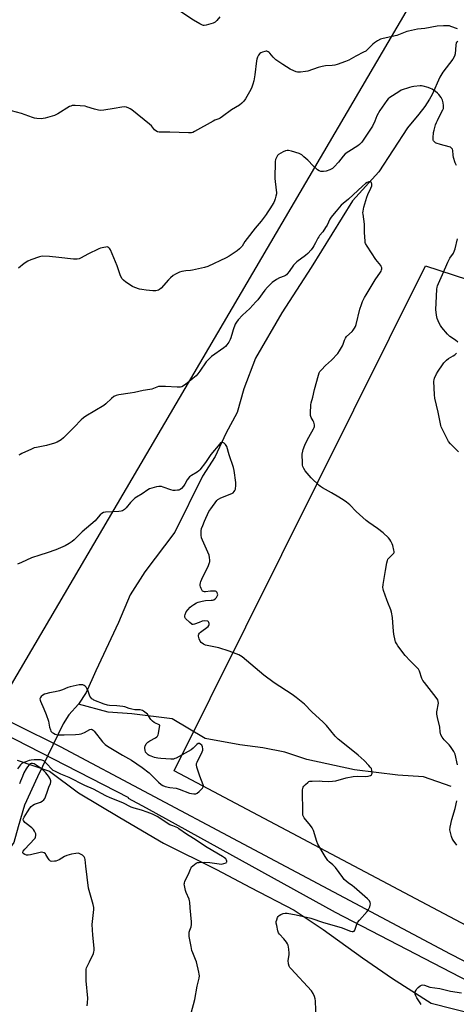
# Model space of a CAD drawing. Units: inches. Extents: x 1183770 to 1189770, y 545457 to 549457.
# Drawn here: x 1184479 to 1184738, y 545773 to 546358 of the extents above; entities that cross this region are included whole.
import ezdxf

# ---------------------------------------------------------------- set-up
doc = ezdxf.new("R2010")
doc.units = ezdxf.units.IN
doc.header["$MEASUREMENT"] = 0
for name, color, linetype in [('HYDRO-Hidden Single Line Stream', 5, 'Continuous'), ('HYDRO-Single Line Stream', 4, 'Continuous'), ('NTRL-Farm Land', 3, 'Continuous'), ('TRANS-Road', 130, 'Continuous'), ('Undefined', 1, 'Continuous')]:
    doc.layers.add(name, color=color, linetype=linetype)

msp = doc.modelspace()

# ---------------------------------------------------------------- linework, layer by layer
at = {"layer": 'HYDRO-Hidden Single Line Stream'}
msp.add_line((1184504.83, 545939.74), (1184489.43, 545908.25), dxfattribs=at)
at = {"layer": 'HYDRO-Single Line Stream'}
for points in [[(1184739.15, 546345.04), (1184738.32, 546344.2), (1184737.97, 546342.86), (1184737.7, 546337.71), (1184737.17, 546336.19), (1184736.26, 546334.58), (1184730.29, 546326.79), (1184728.64, 546323.77), (1184724.02, 546313.45), (1184722.49, 546310.79), (1184719.54, 546306.46), (1184716, 546301.8), (1184709.4, 546293.66), (1184692.23, 546267.66), (1184676.7, 546250.41), (1184652.1, 546210.7), (1184634.77, 546183.82), (1184619.08, 546157.01), (1184612.05, 546138.79), (1184608.12, 546124.66), (1184601.34, 546112.15), (1184595.05, 546098.51), (1184587.53, 546086.9), (1184571.18, 546053.56), (1184553.28, 546029.95), (1184544.54, 546016.3), (1184537.67, 545999.96), (1184524.15, 545971.26), (1184518.46, 545958.4), (1184513.85, 545951.39)], [(1184513.85, 545951.39), (1184508.05, 545945.13), (1184504.83, 545939.74)], [(1184735.22, 545902.47), (1184718.86, 545908.21), (1184703.56, 545909.27), (1184677.75, 545912.46), (1184649.6, 545918.62), (1184636.42, 545922.98), (1184623.36, 545925.43), (1184609.65, 545927.23), (1184589.04, 545930.95), (1184569.6, 545942.64), (1184545.59, 545945.62), (1184531.46, 545946.68), (1184513.85, 545951.39)], [(1184489.43, 545908.25), (1184481.85, 545891.53), (1184478.08, 545878.54), (1184475.44, 545869.33), (1184470.29, 545861.95), (1184467.95, 545851.2), (1184466.06, 545840.05), (1184462.97, 545830.78), (1184462.23, 545824.26), (1184461.19, 545816.36), (1184458.56, 545812.36), (1184455.42, 545809.5), (1184452.73, 545805.1), (1184450.78, 545798.57), (1184449.52, 545795.54), (1184443.46, 545790.39), (1184440.43, 545784.56), (1184437.97, 545778.44), (1184426.12, 545764.94), (1184410.28, 545747.68)]]:
    msp.add_lwpolyline(points, dxfattribs=at)
at = {"layer": 'NTRL-Farm Land'}
msp.add_lwpolyline([(1184717.13, 546377.7), (1184473.9, 545963.17), (1184411.63, 545996.13), (1183985.79, 546219.5), (1184085.2, 546599.1), (1184191.32, 546981.69), (1184491.41, 546821.08), (1184863.34, 546626.99), (1184912.95, 546601.58)], close=True, dxfattribs=at)
msp.add_lwpolyline([(1184477.35, 545918.24), (1184496.71, 545911.63), (1184513.8, 545898.81), (1184538.35, 545884.19), (1184564.28, 545868.81), (1184595.91, 545853.32), (1184615.98, 545842.45), (1184641.96, 545829.12), (1184659.2, 545817.5), (1184682.55, 545800.74), (1184700.46, 545788.44), (1184723.47, 545773.83), (1184749.86, 545767.01)], dxfattribs=at)
msp.add_polyline3d([(1185018.08, 546003.54, 0), (1184948.03, 545775.74, 0), (1184931.63, 545720.87, 0), (1184570.71, 545911.92, 0), (1184720.07, 546211.79, 0), (1184904.43, 546151.85, 0), (1185018.62, 546113.05, 0), (1184990.37, 546013.03, 0)], close=True, dxfattribs=at)
at = {"layer": 'TRANS-Road'}
for points in [[(1184450.08, 545952.43, 0), (1184502.97, 545926.25, 0), (1184608.64, 545870.12, 0), (1184734.75, 545803.22, 0), (1184832.59, 545752.76, 0)], [(1184809.75, 545753.49, 0), (1184666.5, 545827.72, 0), (1184554.3, 545889.65, 0), (1184543.51, 545895.4, 0), (1184543.79, 545895.71, 0), (1184446.34, 545945.62, 0)]]:
    msp.add_polyline3d(points, dxfattribs=at)
at = {"layer": 'Undefined'}
for points, elevation in [([(1184597.79, 546359.69), (1184596.03, 546357.48), (1184595.06, 546356.51), (1184594.6, 546356.2), (1184593.79, 546355.86), (1184589.77, 546354.69), (1184588.63, 546354.51), (1184588.08, 546354.57), (1184587.55, 546354.74), (1184585.99, 546355.5), (1184582.14, 546357.62), (1184573.42, 546363.44)], 372), ([(1184580.03, 546000), (1184577.48, 546002.36), (1184577.06, 546003), (1184576.96, 546003.46), (1184577.02, 546003.96), (1184577.24, 546004.73), (1184577.93, 546006.26), (1184578.8, 546007.45), (1184580.15, 546008.98), (1184581.19, 546009.88), (1184582.39, 546010.7), (1184583.94, 546011.57), (1184585.02, 546012), (1184587.29, 546012.58), (1184589.3, 546012.99), (1184592.75, 546013.12), (1184593.57, 546013.22), (1184594.32, 546013.46), (1184595, 546013.95), (1184595.78, 546014.82), (1184596.28, 546015.52), (1184596.57, 546016.26), (1184596.49, 546017.03), (1184596.18, 546017.77), (1184595.67, 546018.34), (1184595.21, 546018.52), (1184594.1, 546018.62), (1184592.32, 546018.54), (1184589.33, 546018.12), (1184588.8, 546018.16), (1184588.06, 546018.36), (1184587.64, 546018.61), (1184587.11, 546019.24), (1184586.71, 546020.02), (1184586.36, 546021.05), (1184586.22, 546021.86), (1184586.22, 546022.41), (1184586.39, 546023.53), (1184586.61, 546024.35), (1184587.18, 546025.7), (1184591.16, 546033.85), (1184591.74, 546035.49), (1184591.86, 546036.05), (1184591.92, 546036.89), (1184591.79, 546038.58), (1184591.42, 546039.97), (1184587.48, 546048.91), (1184586.95, 546050.3), (1184586.74, 546051.73), (1184586.71, 546054.35), (1184586.95, 546055.75), (1184587.65, 546057.63), (1184588.69, 546060.03), (1184591.4, 546065.79), (1184592.47, 546067.53), (1184595.97, 546072.3), (1184596.57, 546072.93), (1184597.01, 546073.25), (1184598.47, 546074.05), (1184604.02, 546076.06), (1184605.34, 546076.66), (1184605.78, 546077), (1184606.33, 546077.64), (1184606.77, 546078.37), (1184607.05, 546079.16), (1184607.38, 546081.41), (1184607.4, 546083.13), (1184606.34, 546090.19), (1184606.01, 546091.94), (1184603.36, 546099.45), (1184601.91, 546104.38), (1184601.22, 546105.59), (1184600.48, 546106.36), (1184599.58, 546106.75), (1184598.88, 546106.81), (1184598.28, 546106.58), (1184597.75, 546106.13), (1184592.44, 546099.67), (1184589.29, 546094.93), (1184585.9, 546090.55), (1184585.31, 546089.91), (1184584.47, 546089.26), (1184580.95, 546087.23), (1184579.82, 546086.35), (1184578.34, 546084.6), (1184577.02, 546082.11), (1184576.23, 546080.92), (1184575.13, 546079.59), (1184574.29, 546078.89), (1184573.53, 546078.61), (1184572.7, 546078.46), (1184571.28, 546078.32), (1184570.15, 546078.34), (1184568.77, 546078.7), (1184564.14, 546080.39), (1184563.1, 546080.66), (1184562.35, 546080.75), (1184561.54, 546080.71), (1184560.14, 546080.43), (1184557.35, 546079.74), (1184556.01, 546079.28), (1184555.02, 546078.71), (1184551.7, 546076.38), (1184548.37, 546074.44), (1184547.42, 546073.77), (1184544.84, 546071.15), (1184542.2, 546067.96), (1184541.14, 546067.04), (1184539.98, 546066.28), (1184539.19, 546066.01), (1184537.77, 546065.82), (1184529.87, 546065.41), (1184528.81, 546065.18), (1184527.66, 546064.64), (1184526.83, 546063.9), (1184524.52, 546061.2), (1184523.69, 546060.35), (1184516.07, 546053.68), (1184511.34, 546049.12), (1184510.03, 546047.96), (1184508.39, 546046.84), (1184505.95, 546045.41), (1184500.46, 546043.09), (1184495.19, 546041.21), (1184490.91, 546040.01), (1184485.86, 546038.4), (1184480.06, 546035.63), (1184477.59, 546034.57)], 364), ([(1184585.58, 546000), (1184582.8, 545998.89), (1184581.99, 545998.73), (1184581.45, 545998.8), (1184581.16, 545998.95), (1184580.03, 546000)], 364), ([(1184591.33, 546000), (1184591.19, 546000.36), (1184590.73, 546000.63), (1184588.51, 546000.91), (1184587.44, 546000.71), (1184585.58, 546000)], 364), ([(1184738.98, 545915.41), (1184737.6, 545921.67), (1184737.3, 545922.47), (1184736.89, 545923.21), (1184734.88, 545926.32), (1184734.15, 545927.19), (1184731.09, 545930.23), (1184729.85, 545931.91), (1184729.21, 545933.21), (1184728.83, 545934.91), (1184728.49, 545937.73), (1184727.09, 545943.45), (1184726.71, 545945.49), (1184726.79, 545946.94), (1184727.68, 545952.02), (1184727.62, 545953.02), (1184727.3, 545953.99), (1184726.32, 545955.45), (1184719.35, 545964.27), (1184718.51, 545965.45), (1184717.95, 545966.71), (1184716.56, 545970.99), (1184715.92, 545972.22), (1184714.94, 545973.28), (1184710.9, 545977.11), (1184707.89, 545980.33), (1184703.62, 545986.16), (1184702.72, 545987.53), (1184702.24, 545988.45), (1184701.97, 545989.24), (1184701.26, 545992.96), (1184701.04, 545994.71), (1184700.71, 546000)], 366), ([(1184580.85, 545767.87), (1184582.94, 545776.11), (1184584.39, 545783.86), (1184585.48, 545788.72), (1184585.68, 545790.11), (1184585.65, 545791.09), (1184585.46, 545792.18), (1184583.96, 545798.47), (1184583.48, 545799.83), (1184581.73, 545803.81), (1184581.29, 545805.19), (1184580.78, 545807.46), (1184579.71, 545813.39), (1184579.57, 545814.86), (1184579.7, 545816), (1184579.99, 545817.13), (1184580.81, 545819.26), (1184581.04, 545820.61), (1184580.98, 545822.09), (1184580.23, 545830.45), (1184580.04, 545833.88), (1184579.91, 545834.7), (1184579.66, 545835.51), (1184577.92, 545839.47), (1184577.44, 545840.84), (1184576.77, 545843.72), (1184576.69, 545844.58), (1184576.75, 545845.13), (1184577.14, 545846.22), (1184579.18, 545850.53), (1184580.38, 545853.5), (1184580.75, 545854.26), (1184581.08, 545854.72), (1184581.7, 545855.34), (1184582.86, 545856.28), (1184583.83, 545856.95), (1184584.62, 545857.29), (1184585.47, 545857.44), (1184589.01, 545857.6), (1184591.9, 545857.29), (1184597.51, 545856.51), (1184598.87, 545856.49), (1184600.28, 545856.76), (1184601.52, 545857.24), (1184601.83, 545857.54), (1184601.92, 545857.74), (1184601.95, 545858.21), (1184601.85, 545858.72), (1184601.63, 545859.2), (1184601.31, 545859.6), (1184600.69, 545860.14), (1184599.51, 545860.97), (1184590.35, 545866.29), (1184582.24, 545871.6), (1184577.95, 545874.14), (1184573.56, 545877.47), (1184572.8, 545877.88), (1184569.82, 545879.08), (1184568.23, 545879.85), (1184560.52, 545884.78), (1184557.9, 545886), (1184554.67, 545887.34), (1184551.31, 545888.45), (1184546.89, 545889.62), (1184545.16, 545890.27), (1184540.3, 545892.8), (1184532.73, 545895.86), (1184530.08, 545897.03), (1184522.7, 545900.86), (1184517.63, 545903.1), (1184508.36, 545907.77), (1184506.33, 545908.68), (1184503.44, 545909.81), (1184499.75, 545911.57), (1184498.77, 545912.1), (1184497.93, 545912.77), (1184495.13, 545916.03), (1184494.14, 545917.03), (1184493.22, 545917.68), (1184492.15, 545918.13), (1184491.3, 545918.35), (1184490.43, 545918.42), (1184487.48, 545918.34), (1184485.72, 545918.21), (1184484.6, 545917.94), (1184482.66, 545917.26), (1184481.03, 545916.61), (1184480.29, 545916.2), (1184479.45, 545915.4), (1184477.64, 545912.93)], 362), ([(1184519.11, 545772.35), (1184519.31, 545774.08), (1184519.39, 545776.71), (1184518.48, 545787.16), (1184518.44, 545792.18), (1184518.51, 545793.94), (1184518.68, 545794.77), (1184519, 545795.55), (1184520.4, 545798.38), (1184522.74, 545803.43), (1184523.04, 545804.24), (1184523.21, 545805.08), (1184523.16, 545806.55), (1184522.32, 545814.29), (1184522.03, 545820.65), (1184522.12, 545822.4), (1184522.85, 545827.68), (1184522.94, 545829.47), (1184522.91, 545830.66), (1184522.54, 545832.38), (1184519.88, 545842.14), (1184518.21, 545855.11), (1184517.84, 545859.13), (1184517.65, 545859.93), (1184517.28, 545860.67), (1184516.91, 545861.1), (1184516.24, 545861.66), (1184514.76, 545862.6), (1184514.23, 545862.79), (1184513.7, 545862.85), (1184512.32, 545862.74), (1184509.8, 545862.31), (1184507.03, 545861.6), (1184505.57, 545860.94), (1184502.32, 545859.04), (1184501.3, 545858.52), (1184500.48, 545858.26), (1184499.63, 545858.1), (1184497.96, 545858.01), (1184497.25, 545858.25), (1184496.46, 545859.02), (1184495.6, 545860.22), (1184494.51, 545862.18), (1184494.17, 545862.58), (1184493.49, 545863.03), (1184492.72, 545863.34), (1184491.9, 545863.46), (1184491.06, 545863.35), (1184485.4, 545861.88), (1184483.96, 545861.65), (1184482.94, 545861.74), (1184481.95, 545862.07), (1184481.09, 545862.71), (1184480.75, 545863.29), (1184480.78, 545863.62), (1184480.97, 545864.05), (1184481.89, 545865.33), (1184487.79, 545871.35), (1184488.12, 545871.82), (1184488.34, 545872.33), (1184488.48, 545873.47), (1184488.43, 545874.34), (1184488.28, 545874.9), (1184487.78, 545875.96), (1184487.14, 545876.96), (1184486.14, 545878.02), (1184482.84, 545880.48), (1184482.03, 545881.18), (1184481.54, 545881.78), (1184481.19, 545882.41), (1184481.08, 545882.82), (1184481.16, 545883.42), (1184481.6, 545884.26), (1184483.64, 545887.39), (1184484.97, 545889.69), (1184485.81, 545890.66), (1184486.69, 545891.38), (1184487.67, 545891.96), (1184491.21, 545893.26), (1184492.24, 545893.76), (1184493.28, 545894.66), (1184493.81, 545895.3), (1184494.08, 545895.77), (1184495.6, 545900.3), (1184496.34, 545902.22), (1184497.25, 545904.23), (1184497.52, 545905.23), (1184497.43, 545905.96), (1184496.95, 545907.03), (1184495.98, 545908.62), (1184494.5, 545910.62), (1184493.34, 545911.9), (1184491.98, 545913.07), (1184488.73, 545915.23), (1184487.44, 545915.98), (1184486.59, 545916.25), (1184485.79, 545916.22), (1184485.17, 545915.95), (1184484.52, 545915.41), (1184483.57, 545914.3), (1184482.76, 545913.11), (1184481.47, 545910.61), (1184480.57, 545908.54), (1184479.42, 545905.69), (1184478.91, 545904.17)], 360), ([(1184738.69, 545867.76), (1184736.47, 545870.74), (1184735.89, 545871.73), (1184735.48, 545872.84), (1184734.8, 545875.13), (1184734.46, 545876.86), (1184734.63, 545878.28), (1184735.7, 545882.85), (1184737.7, 545889.44), (1184738.68, 545893.96)], 366), ([(1184717.37, 545773), (1184716.79, 545774.01), (1184714.84, 545776.96), (1184714.24, 545778.2), (1184713.9, 545779.22), (1184713.83, 545779.73), (1184713.97, 545780.55), (1184714.39, 545781.62), (1184714.84, 545782.37), (1184715.61, 545783.16), (1184716.93, 545784.19), (1184717.63, 545784.56), (1184718.36, 545784.7), (1184719.34, 545784.53), (1184722.64, 545783.39), (1184728.6, 545782.64), (1184734.83, 545781.01), (1184741.41, 545779.89)], 366)]:
    msp.add_lwpolyline(points, dxfattribs=dict(at, elevation=elevation))
at = {"layer": 'Undefined', "elevation": 362}
msp.add_lwpolyline([(1184515.66, 545962.99), (1184514.2, 545962.82), (1184508.9, 545961.72), (1184507.52, 545961.25), (1184504.33, 545959.88), (1184502.65, 545959.36), (1184500.09, 545958.71), (1184496.71, 545958.19), (1184494.39, 545957.65), (1184493.59, 545957.32), (1184492.62, 545956.71), (1184491.74, 545956.01), (1184491.22, 545955.42), (1184491.04, 545954.98), (1184490.99, 545954.52), (1184491.07, 545953.8), (1184491.21, 545953.29), (1184493.36, 545948.56), (1184494.63, 545945.36), (1184496, 545941.25), (1184496.72, 545937.75), (1184497.15, 545936.13), (1184497.5, 545935.4), (1184498.19, 545934.62), (1184498.92, 545934.16), (1184499.98, 545933.69), (1184500.81, 545933.42), (1184501.66, 545933.27), (1184505.38, 545933.23), (1184512.03, 545933.41), (1184514.34, 545933.62), (1184515.47, 545933.86), (1184517.35, 545934.64), (1184520.6, 545936.3), (1184521.34, 545936.49), (1184522, 545936.39), (1184522.64, 545935.99), (1184523.23, 545935.37), (1184528.08, 545929.07), (1184528.84, 545928.25), (1184529.68, 545927.5), (1184531.12, 545926.51), (1184539.94, 545921.14), (1184545.29, 545918.22), (1184551.7, 545913.86), (1184555.86, 545910.66), (1184561.44, 545905.07), (1184562.99, 545903.75), (1184563.93, 545903.09), (1184565.29, 545902.58), (1184568.21, 545901.94), (1184571.95, 545901.55), (1184573.64, 545900.99), (1184579.79, 545898.63), (1184580.95, 545898.34), (1184582.43, 545898.18), (1184583.57, 545898.22), (1184584.32, 545898.53), (1184585.64, 545899.63), (1184587.5, 545901.49), (1184587.82, 545901.93), (1184588.01, 545902.37), (1184588.08, 545903), (1184587.99, 545903.53), (1184586, 545908.66), (1184584.23, 545913.93), (1184583.93, 545915.31), (1184584.02, 545916.11), (1184584.31, 545916.9), (1184587.36, 545923.12), (1184587.75, 545924.13), (1184587.81, 545924.93), (1184587.58, 545926), (1184587.13, 545926.99), (1184586.61, 545927.54), (1184585.78, 545928.03), (1184585.36, 545928.09), (1184584.97, 545927.98), (1184584.2, 545927.43), (1184582, 545925.23), (1184580.84, 545924.34), (1184571.96, 545919.44), (1184571.16, 545919.06), (1184570.35, 545918.78), (1184569.53, 545918.67), (1184568.65, 545918.67), (1184562.75, 545919.13), (1184560.99, 545919.34), (1184558.98, 545919.76), (1184557.02, 545920.47), (1184555.93, 545920.95), (1184555.2, 545921.39), (1184554.57, 545921.9), (1184554.02, 545922.48), (1184553.75, 545922.94), (1184553.43, 545924.02), (1184553.26, 545925.17), (1184553.26, 545926.01), (1184553.39, 545926.54), (1184554.12, 545927.79), (1184555.1, 545928.89), (1184556.31, 545929.68), (1184559.67, 545931.45), (1184560.37, 545931.94), (1184560.83, 545932.46), (1184561.16, 545933.2), (1184561.36, 545934.02), (1184562.19, 545938.87), (1184558.87, 545940.59), (1184557.74, 545941.34), (1184556.89, 545942.32), (1184555.52, 545944.5), (1184554.85, 545945.42), (1184553.31, 545946.76), (1184552.58, 545947.25), (1184551.82, 545947.66), (1184550.43, 545948.02), (1184547.28, 545948.11), (1184545.64, 545948.37), (1184544.03, 545948.76), (1184541.32, 545949.75), (1184540.19, 545950), (1184536.67, 545950.37), (1184532.31, 545950.69), (1184531.16, 545950.85), (1184529.18, 545951.5), (1184523.03, 545953.87), (1184522.52, 545954.16), (1184521.87, 545954.66), (1184521.11, 545955.45), (1184520.63, 545956.11), (1184520.12, 545957.34), (1184519.42, 545959.78), (1184518.9, 545960.81), (1184518.43, 545961.53), (1184517.85, 545962.12), (1184517.18, 545962.54), (1184516.45, 545962.85)], close=True, dxfattribs=at)
at = {"layer": 'Undefined'}
for points in [[(1184738.97, 546352.42, 370), (1184735.17, 546353.98, 370), (1184734.36, 546354.2, 370), (1184733.56, 546354.31, 370), (1184730.8, 546354.35, 370), (1184727.02, 546354.07, 370), (1184719.59, 546352.81, 370), (1184715.28, 546352.25, 370), (1184710.03, 546351.16, 370), (1184708.9, 546350.87, 370), (1184706.94, 546350.19, 370), (1184704.01, 546348.88, 370), (1184702.91, 546348.51, 370), (1184694.94, 546346.86, 370), (1184693.31, 546346.36, 370), (1184691.53, 546345.39, 370), (1184689.82, 546344.28, 370), (1184688.75, 546343.31, 370), (1184685.67, 546340.25, 370), (1184684.5, 546339.3, 370), (1184683.21, 546338.57, 370), (1184678.69, 546336.29, 370), (1184674.39, 546333.9, 370), (1184672.53, 546333.11, 370), (1184667.61, 546331.36, 370), (1184666.13, 546330.93, 370), (1184664.58, 546330.67, 370), (1184660.62, 546330.55, 370), (1184658.68, 546330.22, 370), (1184656.2, 546329.63, 370), (1184650.22, 546327.39, 370), (1184648.77, 546327.11, 370), (1184645.79, 546326.81, 370), (1184644.03, 546326.8, 370), (1184643.19, 546327.01, 370), (1184641.82, 546327.54, 370), (1184639.71, 546328.58, 370), (1184635.25, 546331.27, 370), (1184632.23, 546333.22, 370), (1184631.04, 546334.1, 370), (1184629.44, 546335.77, 370), (1184627.51, 546338.15, 370), (1184627.15, 546338.51, 370), (1184626.53, 546338.95, 370), (1184625.84, 546339.21, 370), (1184625.33, 546339.24, 370), (1184624.52, 546339.11, 370), (1184623.16, 546338.74, 370), (1184622.15, 546338.31, 370), (1184621.52, 546337.79, 370), (1184620.84, 546336.87, 370), (1184620.16, 546335.6, 370), (1184619.84, 546334.54, 370), (1184619.63, 546333.45, 370), (1184618.7, 546325.18, 370), (1184618.01, 546321.73, 370), (1184617.53, 546319.74, 370), (1184616.86, 546317.79, 370), (1184616.26, 546316.46, 370), (1184613.08, 546310.88, 370), (1184612.1, 546309.46, 370), (1184610.91, 546308.28, 370), (1184609.62, 546307.22, 370), (1184604.76, 546304.47, 370), (1184599.46, 546300.42, 370), (1184598.06, 546299.44, 370), (1184597.3, 546299.07, 370), (1184594.91, 546298.21, 370), (1184593.85, 546297.71, 370), (1184582.76, 546291.55, 370), (1184581.73, 546291.03, 370), (1184580.94, 546290.75, 370), (1184580.08, 546290.65, 370), (1184579.19, 546290.66, 370), (1184568.15, 546291.21, 370), (1184561.82, 546291.23, 370), (1184560.77, 546291.4, 370), (1184559.86, 546291.91, 370), (1184559.04, 546292.6, 370), (1184557.15, 546294.96, 370), (1184556.09, 546295.98, 370), (1184545.56, 546304.43, 370), (1184544.57, 546305.09, 370), (1184543.78, 546305.46, 370), (1184542.39, 546305.95, 370), (1184541.25, 546306.18, 370), (1184539.63, 546306.09, 370), (1184535.14, 546305.22, 370), (1184528.99, 546304.2, 370), (1184527.23, 546304.04, 370), (1184525.85, 546304.2, 370), (1184523.38, 546304.73, 370), (1184518.91, 546306.27, 370), (1184517.77, 546306.55, 370), (1184511.9, 546306.95, 370), (1184510.17, 546306.92, 370), (1184509.36, 546306.68, 370), (1184508.59, 546306.29, 370), (1184501.56, 546302.01, 370), (1184499.67, 546301.01, 370), (1184498.3, 546300.55, 370), (1184494.08, 546299.43, 370), (1184492.95, 546299.22, 370), (1184492.06, 546299.16, 370), (1184489.1, 546299.23, 370), (1184487.66, 546299.43, 370), (1184486.56, 546299.8, 370), (1184480.07, 546302.32, 370), (1184473.97, 546303.91, 370)], [(1184738.42, 546271.26, 368), (1184737.75, 546272.85, 368), (1184736.72, 546276.14, 368), (1184736.43, 546277.54, 368), (1184736.25, 546280.18, 368), (1184735.98, 546280.99, 368), (1184735.56, 546281.69, 368), (1184734.92, 546282.17, 368), (1184734.12, 546282.47, 368), (1184728.95, 546283.82, 368), (1184726.46, 546284.61, 368), (1184725.96, 546284.87, 368), (1184725.34, 546285.39, 368), (1184724.85, 546286.02, 368), (1184724.62, 546286.49, 368), (1184724.51, 546287.01, 368), (1184724.49, 546287.85, 368), (1184724.78, 546291, 368), (1184725.1, 546292.42, 368), (1184726.01, 546295.5, 368), (1184726.5, 546296.86, 368), (1184727.1, 546298.16, 368), (1184728.52, 546300.98, 368), (1184730.42, 546304.49, 368), (1184730.69, 546305.28, 368), (1184730.76, 546305.82, 368), (1184730.74, 546306.93, 368), (1184730.57, 546308.62, 368), (1184730.41, 546309.44, 368), (1184730.11, 546310.21, 368), (1184729.26, 546311.68, 368), (1184727.98, 546313.56, 368), (1184727.19, 546314.38, 368), (1184726.02, 546315.26, 368), (1184724.07, 546316.59, 368), (1184723.06, 546317.17, 368), (1184721.69, 546317.65, 368), (1184718.58, 546318.48, 368), (1184717.72, 546318.64, 368), (1184716.85, 546318.68, 368), (1184713.02, 546318.3, 368), (1184711.85, 546318.12, 368), (1184710.53, 546317.76, 368), (1184705.67, 546316.02, 368), (1184704.16, 546315.18, 368), (1184698.77, 546311.7, 368), (1184697.91, 546310.96, 368), (1184697.04, 546309.89, 368), (1184692.96, 546303.92, 368), (1184691.17, 546300.76, 368), (1184690.02, 546297.7, 368), (1184688.53, 546294.68, 368), (1184683.01, 546286.44, 368), (1184682.15, 546285.29, 368), (1184680.78, 546283.79, 368), (1184679.88, 546283.05, 368), (1184674.41, 546279.69, 368), (1184672.4, 546278.26, 368), (1184671.13, 546276.94, 368), (1184668.25, 546273.29, 368), (1184665.76, 546270.46, 368), (1184664.7, 546269.5, 368), (1184663.22, 546268.69, 368), (1184661.05, 546268.04, 368), (1184659.36, 546267.75, 368), (1184657.91, 546267.78, 368), (1184656.85, 546268.14, 368), (1184655.87, 546268.75, 368), (1184655.03, 546269.47, 368), (1184653.23, 546271.22, 368), (1184650.19, 546274.46, 368), (1184647.82, 546276.56, 368), (1184646.48, 546277.64, 368), (1184645.74, 546278.07, 368), (1184644.93, 546278.4, 368), (1184640.4, 546279.85, 368), (1184638.69, 546280.24, 368), (1184637.86, 546280.23, 368), (1184636.77, 546280.05, 368), (1184635.45, 546279.48, 368), (1184632.69, 546277.79, 368), (1184632.06, 546277.22, 368), (1184631.62, 546276.51, 368), (1184631, 546274.88, 368), (1184630.79, 546273.74, 368), (1184630.6, 546263.68, 368), (1184631.38, 546256.66, 368), (1184631.47, 546255.33, 368), (1184631.41, 546254.51, 368), (1184631.14, 546253.13, 368), (1184630.74, 546251.48, 368), (1184630.39, 546250.42, 368), (1184629.84, 546249.39, 368), (1184627.45, 546245.67, 368), (1184626.02, 546243.19, 368), (1184625.35, 546242.2, 368), (1184622.47, 546238.37, 368), (1184618.83, 546234.06, 368), (1184614.16, 546228.02, 368), (1184612.75, 546226.14, 368), (1184611.01, 546223.52, 368), (1184610.32, 546222.67, 368), (1184609.54, 546221.88, 368), (1184608.17, 546220.76, 368), (1184603.44, 546217.45, 368), (1184601.61, 546216.52, 368), (1184590.71, 546211.37, 368), (1184588.76, 546210.76, 368), (1184581.63, 546209.14, 368), (1184580.48, 546208.96, 368), (1184577.6, 546208.75, 368), (1184575.32, 546208.36, 368), (1184573.95, 546207.92, 368), (1184571.59, 546206.84, 368), (1184570.15, 546205.95, 368), (1184568.61, 546204.72, 368), (1184567.4, 546203.47, 368), (1184562.92, 546198.48, 368), (1184562.08, 546197.7, 368), (1184561.38, 546197.31, 368), (1184559.84, 546196.88, 368), (1184558.13, 546196.84, 368), (1184554.07, 546197.24, 368), (1184551.47, 546197.62, 368), (1184550.05, 546197.93, 368), (1184547.3, 546198.86, 368), (1184545.98, 546199.45, 368), (1184542, 546202.11, 368), (1184540.56, 546203.17, 368), (1184539.8, 546204.04, 368), (1184538.85, 546205.89, 368), (1184536.94, 546211.74, 368), (1184532.84, 546221.19, 368), (1184532.43, 546221.95, 368), (1184531.94, 546222.53, 368), (1184531.38, 546222.86, 368), (1184530.92, 546222.96, 368), (1184530.11, 546222.91, 368), (1184528.99, 546222.69, 368), (1184527.02, 546222.2, 368), (1184525.92, 546221.84, 368), (1184519.34, 546218.65, 368), (1184515.51, 546216.51, 368), (1184514.23, 546215.99, 368), (1184513.17, 546215.72, 368), (1184512.29, 546215.69, 368), (1184510.81, 546215.8, 368), (1184502.15, 546216.65, 368), (1184496.67, 546217.32, 368), (1184492.4, 546217.42, 368), (1184491.56, 546217.35, 368), (1184490.72, 546217.15, 368), (1184485.46, 546215.3, 368), (1184483.86, 546214.61, 368), (1184481.68, 546213.07, 368), (1184478.14, 546210.32, 368)], [(1184700.71, 546000, 366), (1184700.49, 546002.94, 366), (1184699.81, 546006.13, 366), (1184699.34, 546007.48, 366), (1184697.57, 546011.72, 366), (1184696.96, 546013.37, 366), (1184695.03, 546019.02, 366), (1184694.81, 546019.88, 366), (1184694.72, 546020.72, 366), (1184694.9, 546022.45, 366), (1184696.25, 546030.8, 366), (1184697.08, 546035.34, 366), (1184697.41, 546036.72, 366), (1184697.73, 546037.47, 366), (1184698.05, 546037.89, 366), (1184700.88, 546040.64, 366), (1184701.17, 546041.08, 366), (1184701.32, 546041.57, 366), (1184701.33, 546042.11, 366), (1184701.21, 546042.96, 366), (1184700.61, 546045.59, 366), (1184700.24, 546046.69, 366), (1184699.49, 546048.15, 366), (1184698.75, 546049.3, 366), (1184698.01, 546050.16, 366), (1184694.82, 546053.09, 366), (1184691.57, 546055.67, 366), (1184686.37, 546059.34, 366), (1184684.72, 546060.6, 366), (1184678.9, 546065.9, 366), (1184674.98, 546069.81, 366), (1184673.19, 546071.32, 366), (1184671.76, 546072.36, 366), (1184668.62, 546074.36, 366), (1184664.13, 546076.97, 366), (1184658.88, 546079.88, 366), (1184657.68, 546080.64, 366), (1184656.77, 546081.37, 366), (1184652.03, 546085.87, 366), (1184648.53, 546090.09, 366), (1184647.8, 546091.31, 366), (1184647.24, 546092.61, 366), (1184647.03, 546093.44, 366), (1184646.92, 546094.6, 366), (1184646.84, 546099.91, 366), (1184647.07, 546101.6, 366), (1184647.38, 546102.72, 366), (1184648.36, 546105.22, 366), (1184649.21, 546107.06, 366), (1184650.71, 546109.98, 366), (1184653.53, 546114.94, 366), (1184653.9, 546115.73, 366), (1184654.05, 546116.28, 366), (1184654.02, 546117.34, 366), (1184653.63, 546118.94, 366), (1184653.28, 546119.73, 366), (1184652.13, 546121.76, 366), (1184651.76, 546122.82, 366), (1184651.69, 546124.26, 366), (1184651.92, 546129.28, 366), (1184652.09, 546130.43, 366), (1184653.06, 546133.7, 366), (1184654.14, 546138.34, 366), (1184656.4, 546146.74, 366), (1184656.85, 546148.16, 366), (1184657.25, 546148.92, 366), (1184658.19, 546150.02, 366), (1184660.71, 546152.5, 366), (1184664.24, 546155.68, 366), (1184667.85, 546159.65, 366), (1184669, 546161.32, 366), (1184670.78, 546164.28, 366), (1184671.19, 546165.3, 366), (1184671.84, 546167.64, 366), (1184672.43, 546168.84, 366), (1184673.15, 546169.7, 366), (1184676.43, 546172.67, 366), (1184677.13, 546173.56, 366), (1184677.91, 546174.74, 366), (1184678.42, 546175.76, 366), (1184678.76, 546176.86, 366), (1184681.02, 546186.04, 366), (1184681.95, 546188.71, 366), (1184682.69, 546190.57, 366), (1184683.88, 546192.96, 366), (1184684.75, 546194.51, 366), (1184690.2, 546203.39, 366), (1184693.33, 546208.02, 366), (1184693.69, 546208.66, 366), (1184693.97, 546209.4, 366), (1184694.07, 546209.91, 366), (1184694.01, 546210.66, 366), (1184693.78, 546211.39, 366), (1184693.53, 546211.87, 366), (1184690.58, 546215.59, 366), (1184685.33, 546223.47, 366), (1184684.46, 546224.99, 366), (1184684.27, 546225.53, 366), (1184684.12, 546226.38, 366), (1184683.74, 546231.64, 366), (1184683.78, 546236.47, 366), (1184682.92, 546242.4, 366), (1184682.87, 546243.29, 366), (1184682.92, 546244.13, 366), (1184683.37, 546246.63, 366), (1184685.2, 546252.61, 366), (1184685.76, 546254.07, 366), (1184687.6, 546257.94, 366), (1184688.11, 546259.28, 366), (1184688.22, 546260.01, 366), (1184688.18, 546260.46, 366), (1184688, 546260.95, 366), (1184687.69, 546261.35, 366), (1184687.3, 546261.62, 366), (1184687.09, 546261.67, 366), (1184686.39, 546261.63, 366), (1184685.42, 546261.3, 366), (1184684.48, 546260.71, 366), (1184682.53, 546259.01, 366), (1184674.32, 546251.26, 366), (1184671.12, 546248.87, 366), (1184669.83, 546247.72, 366), (1184666.9, 546244.14, 366), (1184664.74, 546241.68, 366), (1184663.89, 546240.57, 366), (1184663.18, 546239.4, 366), (1184661.52, 546236, 366), (1184660.64, 546234.45, 366), (1184659.01, 546231.96, 366), (1184657.15, 546229.84, 366), (1184656.56, 546229.02, 366), (1184656.02, 546228.09, 366), (1184654.75, 546225.48, 366), (1184653.77, 546223.65, 366), (1184653.04, 546222.57, 366), (1184652.02, 546221.31, 366), (1184650.05, 546219.17, 366), (1184648.79, 546217.94, 366), (1184643.66, 546214.17, 366), (1184642.53, 546213.21, 366), (1184641.64, 546212.1, 366), (1184638.97, 546208.3, 366), (1184638.04, 546207.13, 366), (1184637.43, 546206.49, 366), (1184636.8, 546206.01, 366), (1184636.12, 546205.61, 366), (1184633.24, 546204.57, 366), (1184631.54, 546203.61, 366), (1184629.02, 546201.8, 366), (1184626.13, 546199.08, 366), (1184624.52, 546197.23, 366), (1184620.33, 546191.66, 366), (1184619.22, 546190.3, 366), (1184615.6, 546186.44, 366), (1184611.28, 546182.49, 366), (1184608.76, 546179.66, 366), (1184607.67, 546178.31, 366), (1184606.99, 546177.05, 366), (1184605.71, 546173.83, 366), (1184605.28, 546172.45, 366), (1184604.41, 546169.08, 366), (1184604.05, 546168.05, 366), (1184603.24, 546166.44, 366), (1184602.06, 546164.77, 366), (1184601.27, 546163.94, 366), (1184600.2, 546163.06, 366), (1184592.97, 546157.9, 366), (1184591.43, 546156.62, 366), (1184589.77, 546154.78, 366), (1184585.95, 546149.2, 366), (1184584.71, 546147.54, 366), (1184583.69, 546146.52, 366), (1184581.75, 546144.78, 366), (1184577.51, 546141.26, 366), (1184575.29, 546139.96, 366), (1184574.51, 546139.68, 366), (1184573.94, 546139.6, 366), (1184572.47, 546139.63, 366), (1184565.61, 546140.08, 366), (1184562.92, 546140.11, 366), (1184561.45, 546140.02, 366), (1184560.35, 546139.74, 366), (1184557.45, 546138.57, 366), (1184556.2, 546138.21, 366), (1184552.25, 546137.75, 366), (1184547.07, 546136.56, 366), (1184544.52, 546136.13, 366), (1184537.9, 546135.2, 366), (1184537.05, 546135.04, 366), (1184536.24, 546134.77, 366), (1184534.95, 546134.06, 366), (1184533.49, 546133.05, 366), (1184530.11, 546129.73, 366), (1184529, 546128.87, 366), (1184518.29, 546122.5, 366), (1184516.83, 546121.53, 366), (1184515.54, 546120.36, 366), (1184511.25, 546116.01, 366), (1184505.02, 546109.51, 366), (1184503.67, 546108.45, 366), (1184501.24, 546106.96, 366), (1184499.64, 546106.35, 366), (1184494.92, 546105.03, 366), (1184488.95, 546103.94, 366), (1184487.55, 546103.6, 366), (1184485.91, 546102.93, 366), (1184480.28, 546100.25, 366), (1184479.23, 546099.7, 366), (1184478.51, 546099.21, 366)], [(1184739.2, 546166.4, 368), (1184737.95, 546167.52, 368), (1184734.48, 546169.87, 368), (1184733.05, 546171.12, 368), (1184729.74, 546175.08, 368), (1184728.95, 546176.28, 368), (1184727.96, 546178.03, 368), (1184727.47, 546179.1, 368), (1184726.97, 546180.5, 368), (1184726.52, 546182.47, 368), (1184726.16, 546185.86, 368), (1184726.28, 546189.58, 368), (1184726.75, 546197.92, 368), (1184726.88, 546199.04, 368), (1184727.11, 546199.94, 368), (1184727.68, 546201.27, 368), (1184730.23, 546206.52, 368), (1184733.3, 546213.98, 368), (1184734.55, 546216.31, 368), (1184736.6, 546219.32, 368), (1184737.34, 546220.82, 368), (1184737.71, 546221.89, 368), (1184738.96, 546227.85, 368)], [(1184739.58, 546101.33, 368), (1184734.87, 546106.07, 368), (1184733.79, 546107.38, 368), (1184733.06, 546108.67, 368), (1184729.84, 546115.01, 368), (1184729.39, 546116.09, 368), (1184729.15, 546116.95, 368), (1184727.62, 546124.84, 368), (1184725.56, 546133.07, 368), (1184725.37, 546135.1, 368), (1184725.07, 546143.27, 368), (1184725.19, 546144.12, 368), (1184725.44, 546144.94, 368), (1184726.58, 546147.62, 368), (1184727.46, 546149.1, 368), (1184730.04, 546152.98, 368), (1184730.88, 546154.17, 368), (1184731.45, 546154.83, 368), (1184732.51, 546155.79, 368), (1184733.66, 546156.65, 368), (1184736.45, 546158.22, 368), (1184737.4, 546158.86, 368), (1184738.47, 546159.82, 368)], [(1184655.17, 545764.21, 364), (1184654.63, 545775.25, 364), (1184654.48, 545776.42, 364), (1184654.05, 545777.81, 364), (1184653.24, 545779.67, 364), (1184652.24, 545781.09, 364), (1184640.16, 545794.21, 364), (1184639.39, 545795.11, 364), (1184638.94, 545795.84, 364), (1184638.63, 545797.14, 364), (1184638.51, 545799.08, 364), (1184638.62, 545800.2, 364), (1184639.02, 545802.73, 364), (1184639.06, 545803.59, 364), (1184638.78, 545805.94, 364), (1184638.35, 545808.26, 364), (1184638.04, 545809.05, 364), (1184637.42, 545809.98, 364), (1184635.82, 545811.97, 364), (1184633.38, 545814.77, 364), (1184632.75, 545815.7, 364), (1184632.36, 545816.79, 364), (1184631.64, 545819.97, 364), (1184631.38, 545821.42, 364), (1184631.35, 545822.28, 364), (1184631.62, 545823.35, 364), (1184632.17, 545824.65, 364), (1184632.57, 545825.38, 364), (1184633.11, 545825.98, 364), (1184634.03, 545826.54, 364), (1184635.56, 545827.17, 364), (1184636.66, 545827.35, 364), (1184637.8, 545827.3, 364), (1184643.13, 545826.35, 364), (1184651.86, 545824.3, 364), (1184659.45, 545821.79, 364), (1184669.93, 545818.69, 364), (1184675.57, 545816.65, 364), (1184676.39, 545816.44, 364), (1184677.09, 545816.44, 364), (1184677.64, 545816.67, 364), (1184678.05, 545817.27, 364), (1184678.96, 545820.26, 364), (1184679.66, 545821.69, 364), (1184680.76, 545823.09, 364), (1184685.28, 545828.27, 364), (1184686.18, 545829.44, 364), (1184686.58, 545830.2, 364), (1184686.88, 545831.01, 364), (1184687.19, 545832.11, 364), (1184687.32, 545832.92, 364), (1184687.22, 545833.67, 364), (1184686.69, 545834.58, 364), (1184685.53, 545835.83, 364), (1184680.84, 545839.88, 364), (1184677.73, 545842.71, 364), (1184676.7, 545843.51, 364), (1184674.16, 545845.25, 364), (1184672.83, 545846.36, 364), (1184671.79, 545847.36, 364), (1184670.88, 545848.5, 364), (1184666.53, 545854.41, 364), (1184664.92, 545856.02, 364), (1184662.79, 545857.7, 364), (1184662.04, 545858.53, 364), (1184660.47, 545860.98, 364), (1184656.07, 545868.34, 364), (1184655.38, 545869.92, 364), (1184653.41, 545876.3, 364), (1184652.78, 545877.91, 364), (1184651.77, 545879.34, 364), (1184648.03, 545883.94, 364), (1184647.54, 545884.65, 364), (1184647.22, 545885.43, 364), (1184647.08, 545887.16, 364), (1184647.01, 545900.24, 364), (1184647.16, 545901.66, 364), (1184647.37, 545902.17, 364), (1184647.7, 545902.63, 364), (1184648.72, 545903.7, 364), (1184650.05, 545904.91, 364), (1184650.75, 545905.4, 364), (1184651.27, 545905.61, 364), (1184652.69, 545905.78, 364), (1184657.15, 545905.82, 364), (1184658.63, 545905.78, 364), (1184662.16, 545905.47, 364), (1184664.75, 545905.6, 364), (1184666.75, 545905.9, 364), (1184672.8, 545907.59, 364), (1184677.11, 545908.5, 364), (1184679.69, 545908.62, 364), (1184684.59, 545908.53, 364), (1184686.03, 545908.68, 364), (1184687.39, 545909.05, 364), (1184687.98, 545909.46, 364), (1184688.17, 545909.88, 364), (1184688.25, 545910.39, 364), (1184688.17, 545912.07, 364), (1184687.86, 545913.12, 364), (1184687.25, 545914.03, 364), (1184686.32, 545915.08, 364), (1184683.5, 545917.88, 364), (1184680, 545921.2, 364), (1184673.82, 545926, 364), (1184668.16, 545930.59, 364), (1184666.43, 545932.5, 364), (1184661.26, 545938.8, 364), (1184659.23, 545940.75, 364), (1184652.49, 545946.84, 364), (1184648.17, 545951.33, 364), (1184643.17, 545955.31, 364), (1184640.72, 545957.15, 364), (1184630.17, 545964.18, 364), (1184623.92, 545968.72, 364), (1184611.06, 545979.52, 364), (1184610.16, 545980.14, 364), (1184609.11, 545980.66, 364), (1184603.35, 545982.93, 364), (1184597.15, 545984.87, 364), (1184589.37, 545986.48, 364), (1184588.1, 545987.05, 364), (1184586.78, 545988.02, 364), (1184586.1, 545988.84, 364), (1184585.6, 545990.17, 364), (1184585.21, 545991.86, 364), (1184585.18, 545992.4, 364), (1184585.31, 545993.01, 364), (1184585.69, 545993.58, 364), (1184586.29, 545994.14, 364), (1184590.92, 545997.63, 364), (1184591.28, 545998.15, 364), (1184591.45, 545998.76, 364), (1184591.45, 545999.36, 364), (1184591.33, 546000, 364)]]:
    msp.add_polyline3d(points, dxfattribs=at)

doc.saveas('drawing.dxf')
